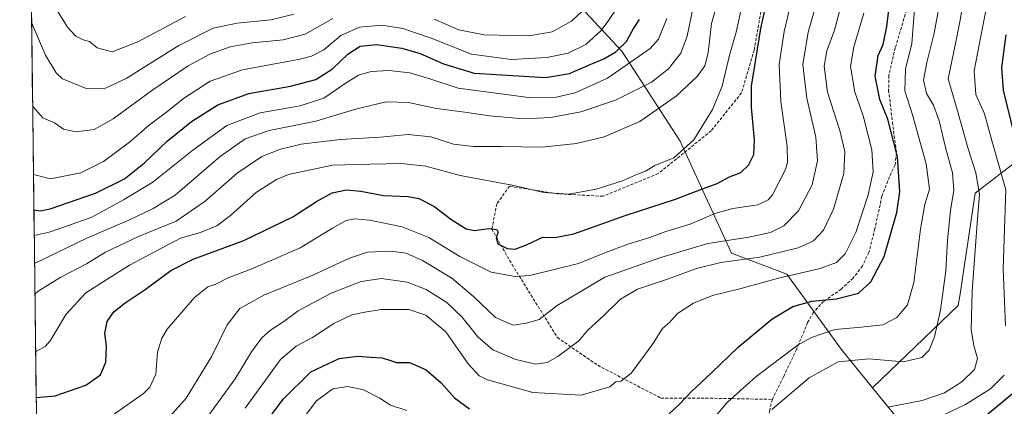
# Model space of a CAD drawing. Units: metres. Extents: x 583121 to 586543, y 4765952 to 4768307.
# Drawn here: x 583132 to 583461, y 4766927 to 4767056 of the extents above; entities that cross this region are included whole.
import ezdxf

# ---------------------------------------------------------------- set-up
doc = ezdxf.new("R2010")
doc.units = ezdxf.units.M
doc.header["$MEASUREMENT"] = 0
doc.linetypes.add('TRAZOSX2', pattern=[1.5, 1, -0.5])
for name, color, linetype, lineweight in [('Arbolado forestal CxS', 92, 'Continuous', 0), ('Curva de nivel maestra', 36, 'Continuous', 30), ('Curva de nivel normal', 36, 'Continuous', 0), ('Entidad de ámbito territorial CxS', 92, 'Continuous', 0), ('Municipio CxS', 142, 'Continuous', 0), ('Senda', 19, 'TRAZOSX2', 0)]:
    doc.layers.add(name, color=color, linetype=linetype, lineweight=lineweight)

# ---------------------------------------------------------------- blocks, each defined once
blk = doc.blocks.new('*U179')
at = {"layer": 'Curva de nivel normal', "color": 36, "linetype": 'Continuous', "lineweight": 0}
blk.add_polyline3d([(583348.31, 4767056.68, 470), (583345.43, 4767049.8, 470), (583342.69, 4767046.6, 470), (583328.47, 4767036.69, 470), (583317.6, 4767031.83, 470), (583310.81, 4767030.28, 470), (583302.88, 4767030.13, 470), (583278.45, 4767033.4, 470), (583269.03, 4767036.46, 470), (583262.29, 4767038.45, 470), (583255.45, 4767039.28, 470), (583249.37, 4767038.96, 470), (583245.2, 4767037.71, 470), (583240.7, 4767034.93, 470), (583233.6, 4767030.01, 470), (583225.65, 4767027.45, 470), (583212.23, 4767025.06, 470), (583201.08, 4767020.81, 470), (583189.7, 4767012.56, 470), (583176.41, 4767001.86, 470), (583166.55, 4766995.98, 470), (583155.94, 4766990.2, 470), (583147.88, 4766987.24, 470), (583141.7, 4766985.18, 470), (583136.7, 4766984.02, 470)], dxfattribs=at)
blk = doc.blocks.new('*U184')
at = {"layer": 'Curva de nivel normal', "color": 36, "linetype": 'Continuous', "lineweight": 0}
for points in [[(583136.17, 4767027.65, 485), (583136.46, 4767027.01, 485), (583139.6, 4767023.39, 485), (583143.48, 4767021.79, 485), (583146.5, 4767019.66, 485), (583150.74, 4767018.74, 485), (583156.7, 4767019.54, 485), (583163.11, 4767023.04, 485), (583176.39, 4767032.76, 485), (583188.17, 4767040.86, 485), (583195.41, 4767044.72, 485), (583202.23, 4767047.14, 485), (583209.56, 4767048.53, 485), (583219.98, 4767049.49, 485), (583227.3, 4767051.43, 485), (583236.52, 4767056.62, 485)], [(583270.44, 4767056.45, 485), (583278.7, 4767052.9, 485), (583287.18, 4767051.19, 485), (583302.07, 4767050.89, 485), (583309.92, 4767052.17, 485), (583316.39, 4767055.78, 485), (583320, 4767059.14, 485)]]:
    blk.add_polyline3d(points, dxfattribs=at)
blk = doc.blocks.new('*U185')
at = {"layer": 'Curva de nivel normal', "color": 36, "linetype": 'Continuous', "lineweight": 0}
blk.add_polyline3d([(583136.82, 4766974.68, 465), (583154.52, 4766983.24, 465), (583168.36, 4766989.22, 465), (583176.53, 4766993.06, 465), (583183.87, 4766997.6, 465), (583198.87, 4767010.52, 465), (583207.2, 4767016.45, 465), (583215.29, 4767019.2, 465), (583230.89, 4767022.28, 465), (583244.6, 4767026.44, 465), (583254.44, 4767028.8, 465), (583261.85, 4767028.61, 465), (583271.21, 4767026.55, 465), (583280.66, 4767025.35, 465), (583289, 4767024.07, 465), (583300.32, 4767023.08, 465), (583309.48, 4767023.5, 465), (583319.46, 4767025.43, 465), (583331.11, 4767029.3, 465), (583343.1, 4767035.36, 465), (583348.81, 4767039.79, 465), (583352.97, 4767045.08, 465), (583355.07, 4767050.7, 465), (583357.17, 4767061.04, 465)], dxfattribs=at)
blk = doc.blocks.new('*U201')
at = {"layer": 'Curva de nivel normal', "color": 36, "linetype": 'Continuous', "lineweight": 0}
blk.add_polyline3d([(583136.94, 4766964.47, 460), (583138.06, 4766965.39, 460), (583145.58, 4766970.17, 460), (583154.2, 4766974.63, 460), (583160.53, 4766978.44, 460), (583171.53, 4766983.69, 460), (583184.2, 4766988.87, 460), (583193.87, 4766995.52, 460), (583204.53, 4767004.9, 460), (583212.87, 4767010.44, 460), (583219.06, 4767012.97, 460), (583225.96, 4767014.6, 460), (583239.06, 4767016.2, 460), (583252.36, 4767016.98, 460), (583261.8, 4767017.89, 460), (583269.36, 4767017.1, 460), (583276.88, 4767014.67, 460), (583283.66, 4767013.8, 460), (583293.02, 4767013.86, 460), (583306.58, 4767013.63, 460), (583318.08, 4767014.88, 460), (583327.27, 4767017.11, 460), (583339.29, 4767022.24, 460), (583351.53, 4767030.78, 460), (583358.47, 4767037.28, 460), (583361.02, 4767040.8, 460), (583362.09, 4767045.2, 460), (583363.23, 4767055.01, 460), (583364.94, 4767061.16, 460)], dxfattribs=at)
blk = doc.blocks.new('*U210')
at = {"layer": 'Curva de nivel normal', "color": 36, "linetype": 'Continuous', "lineweight": 0}
blk.add_polyline3d([(583223.69, 4767058.11, 490), (583215.87, 4767056.18, 490), (583204.53, 4767055.15, 490), (583196.53, 4767053.39, 490), (583185.02, 4767047.64, 490), (583167.47, 4767036.63, 490), (583160.57, 4767033.34, 490), (583154.12, 4767033.28, 490), (583146.15, 4767036.46, 490), (583143.99, 4767038.51, 490), (583140.42, 4767044.42, 490), (583135.83, 4767055.37, 490)], dxfattribs=at)
blk = doc.blocks.new('*U211')
at = {"layer": 'Curva de nivel normal', "color": 36, "linetype": 'Continuous', "lineweight": 0}
blk.add_polyline3d([(583143.22, 4767061.13, 495), (583147.88, 4767053.73, 495), (583150.6, 4767050.77, 495), (583153.06, 4767049.56, 495), (583155.21, 4767048.94, 495), (583157.76, 4767046.83, 495), (583162.77, 4767045.5, 495), (583171.4, 4767048.83, 495), (583187.25, 4767057.38, 495)], dxfattribs=at)
blk = doc.blocks.new('*U219')
at = {"layer": 'Curva de nivel normal', "color": 36, "linetype": 'Continuous', "lineweight": 0}
blk.add_polyline3d([(583162.77, 4766923.83, 445), (583173.27, 4766931.21, 445), (583175.33, 4766933.33, 445), (583177.38, 4766937.69, 445), (583177.96, 4766945.03, 445), (583179.37, 4766949.74, 445), (583181.21, 4766952.7, 445), (583190.26, 4766963.32, 445), (583194.77, 4766966.84, 445), (583197.48, 4766967.76, 445), (583201.53, 4766969.9, 445), (583209.53, 4766972.88, 445), (583225.59, 4766979.97, 445), (583236.43, 4766986.48, 445), (583241, 4766989.03, 445), (583243.83, 4766989.68, 445), (583248.89, 4766989.18, 445), (583259.8, 4766986.99, 445), (583268.68, 4766983.39, 445), (583279.01, 4766977.03, 445), (583289.54, 4766971.82, 445), (583297.6, 4766970.38, 445), (583302.5, 4766970.64, 445), (583318.75, 4766974.74, 445), (583327.51, 4766978.31, 445), (583335.21, 4766981.17, 445), (583342.53, 4766983.39, 445), (583347.96, 4766985.38, 445), (583356.03, 4766987.81, 445), (583364.34, 4766991.43, 445), (583370.34, 4766993.13, 445), (583378.71, 4766994.3, 445), (583382.2, 4766995.96, 445), (583383.63, 4766997.72, 445), (583388, 4767006.18, 445), (583388.66, 4767008.44, 445), (583388.47, 4767013.82, 445), (583386.36, 4767028.88, 445), (583385.81, 4767041.3, 445), (583387.5, 4767052.26, 445), (583391.2, 4767067.82, 445)], dxfattribs=at)
blk = doc.blocks.new('*U221')
at = {"layer": 'Curva de nivel normal', "color": 36, "linetype": 'Continuous', "lineweight": 0}
blk.add_polyline3d([(583136.45, 4767004.45, 480), (583142.15, 4767003, 480), (583152.28, 4767005.05, 480), (583159.87, 4767008.84, 480), (583168.53, 4767015.29, 480), (583175.2, 4767021.05, 480), (583180.92, 4767025.28, 480), (583186.6, 4767029.85, 480), (583195.59, 4767035.7, 480), (583206.37, 4767039.54, 480), (583225.53, 4767043.06, 480), (583229.46, 4767044.02, 480), (583233.53, 4767046.17, 480), (583239.2, 4767050.96, 480), (583245.54, 4767053.73, 480), (583252.92, 4767054.45, 480), (583259.96, 4767053.35, 480), (583269.51, 4767050.07, 480), (583282.97, 4767044.72, 480), (583296.35, 4767042.91, 480), (583308.19, 4767043.6, 480), (583315.22, 4767045.05, 480), (583321.14, 4767047.94, 480), (583326.35, 4767052.67, 480), (583328.5, 4767055.62, 480), (583331.82, 4767060.42, 480)], dxfattribs=at)
blk = doc.blocks.new('*U223')
at = {"layer": 'Curva de nivel normal', "color": 36, "linetype": 'Continuous', "lineweight": 0}
blk.add_polyline3d([(583137.18, 4766945.08, 455), (583140.34, 4766946.87, 455), (583142, 4766948.76, 455), (583147.42, 4766957.78, 455), (583153.97, 4766964.86, 455), (583160.98, 4766969.33, 455), (583168.53, 4766974.16, 455), (583179.5, 4766979.91, 455), (583185.64, 4766983.15, 455), (583192.32, 4766985.02, 455), (583197.77, 4766987.28, 455), (583202.36, 4766990.7, 455), (583211.02, 4766998.6, 455), (583217.76, 4767002.83, 455), (583221.76, 4767004.43, 455), (583236.43, 4767007.56, 455), (583249.04, 4767007.92, 455), (583259.56, 4767008.18, 455), (583267.72, 4767007.26, 455), (583279.12, 4767004.19, 455), (583296.52, 4767000.94, 455), (583307.15, 4766998.47, 455), (583315.54, 4766997.93, 455), (583324.67, 4766999.58, 455), (583333.45, 4767002.38, 455), (583338.44, 4767004.59, 455), (583341.18, 4767005.6, 455), (583344.28, 4767007.5, 455), (583350.62, 4767010, 455), (583357.33, 4767016.06, 455), (583363.55, 4767026.22, 455), (583366.77, 4767034.06, 455), (583369.26, 4767044.38, 455), (583371.48, 4767052.06, 455), (583373.01, 4767059.22, 455)], dxfattribs=at)
blk = doc.blocks.new('*U233')
at = {"layer": 'Curva de nivel maestra', "color": 36, "linetype": 'Continuous', "lineweight": 30}
blk.add_polyline3d([(583137.36, 4766929.9, 450), (583143.74, 4766930.37, 450), (583153.95, 4766933.94, 450), (583158.9, 4766937.49, 450), (583160.66, 4766941.69, 450), (583160.93, 4766947.03, 450), (583160.28, 4766951.36, 450), (583161.08, 4766955.25, 450), (583163.37, 4766958.56, 450), (583167.1, 4766961.58, 450), (583173.82, 4766966.04, 450), (583182.44, 4766972.37, 450), (583189.84, 4766976.14, 450), (583206.84, 4766982.42, 450), (583223.2, 4766990.33, 450), (583231.08, 4766995.4, 450), (583236.39, 4766998.28, 450), (583241.16, 4766999.29, 450), (583245.89, 4766998.85, 450), (583253.52, 4766997.4, 450), (583261.71, 4766997.14, 450), (583265.32, 4766996.48, 450), (583270.34, 4766993.83, 450), (583276.42, 4766989.25, 450), (583281.12, 4766986.28, 450), (583283.96, 4766985.68, 450), (583288.65, 4766986.45, 450), (583291.46, 4766986.05, 450), (583291.89, 4766985.14, 450), (583291.23, 4766983.36, 450), (583291.8, 4766981.32, 450), (583294.86, 4766979.68, 450), (583297.54, 4766979.54, 450), (583301.54, 4766981.06, 450), (583306.83, 4766983.53, 450), (583310.86, 4766983.34, 450), (583317.22, 4766984.65, 450), (583334.72, 4766990.88, 450), (583351.21, 4766996.21, 450), (583359.26, 4766999.34, 450), (583365.07, 4767001.51, 450), (583369.27, 4767003.73, 450), (583372.97, 4767005.14, 450), (583375.61, 4767007.62, 450), (583377.33, 4767011.16, 450), (583377.6, 4767016.02, 450), (583376.55, 4767026.85, 450), (583376.58, 4767034.01, 450), (583377.9, 4767042.24, 450), (583379.71, 4767053.34, 450), (583383.65, 4767071.18, 450)], dxfattribs=at)
blk = doc.blocks.new('*U240')
at = {"layer": 'Curva de nivel maestra', "color": 36, "linetype": 'Continuous', "lineweight": 30}
blk.add_polyline3d([(583136.6, 4766992.63, 475), (583138.78, 4766992.35, 475), (583142.01, 4766992.95, 475), (583157.24, 4766998.2, 475), (583166.87, 4767003, 475), (583173.53, 4767008.32, 475), (583181.2, 4767015.64, 475), (583189.34, 4767022.2, 475), (583198.07, 4767027.78, 475), (583208.47, 4767031.53, 475), (583222.41, 4767034.06, 475), (583230.86, 4767036.2, 475), (583236.42, 4767039.8, 475), (583241.55, 4767044.75, 475), (583245.67, 4767047.4, 475), (583251.16, 4767048, 475), (583259.61, 4767046.77, 475), (583265.77, 4767044.92, 475), (583273.56, 4767041.46, 475), (583283.88, 4767038.41, 475), (583296.72, 4767037.58, 475), (583307.65, 4767036.88, 475), (583315.73, 4767038.28, 475), (583322.63, 4767041.28, 475), (583327.21, 4767043.19, 475), (583331.21, 4767045.55, 475), (583334.83, 4767048.99, 475), (583337.03, 4767053.07, 475), (583339.16, 4767056.34, 475)], dxfattribs=at)

msp = doc.modelspace()

# ---------------------------------------------------------------- linework, layer by layer
at = {"layer": 'Arbolado forestal CxS', "color": 92, "linetype": 'Continuous', "lineweight": 0}
for points in [[(583427.95, 4766919.69, 403.12), (583417.02, 4766933.14, 410.99), (583445.68, 4766960.63, 410.93), (583446.27, 4766963.81, 410.7), (583451.41, 4766998.19, 409.28), (583480.49, 4767020.62, 387.34), (583480.49, 4767062.01, 387.25), (583489.08, 4767103.41, 395.49), (583481.27, 4767138.56, 396.38), (583455.63, 4767164.64, 408.67), (583427.6, 4767209.26, 424.14), (583423.35, 4767247.09, 443.43), (583399.66, 4767291.68, 468.71), (583377.37, 4767325.13, 487.24), (583356.47, 4767352.99, 497.2), (583338.35, 4767390.62, 518.19), (583321.63, 4767424.06, 535.37), (583307.7, 4767454.72, 552.67), (583297.95, 4767474.22, 564.69), (583277.14, 4767525.97, 594.2)], [(583277.14, 4767525.97, 594.2), (583297.95, 4767474.22, 564.69), (583307.7, 4767454.72, 552.67), (583321.63, 4767424.06, 535.37), (583338.35, 4767390.62, 518.19), (583356.47, 4767352.99, 497.2), (583377.37, 4767325.13, 487.24), (583399.66, 4767291.68, 468.71), (583423.35, 4767247.09, 443.43), (583427.6, 4767209.26, 424.14), (583455.63, 4767164.64, 408.67), (583481.27, 4767138.56, 396.38), (583489.08, 4767103.41, 395.49), (583480.49, 4767062.01, 387.25), (583480.49, 4767020.62, 387.34), (583451.41, 4766998.19, 409.28), (583446.27, 4766963.81, 410.7), (583445.68, 4766960.63, 410.93), (583417.02, 4766933.14, 410.99)], [(583277.14, 4767525.97, 594.2), (583297.95, 4767474.22, 564.69), (583307.7, 4767454.72, 552.67), (583321.63, 4767424.06, 535.37), (583338.35, 4767390.62, 518.19), (583356.47, 4767352.99, 497.2), (583377.37, 4767325.13, 487.24), (583399.66, 4767291.68, 468.71), (583423.35, 4767247.09, 443.43), (583427.6, 4767209.26, 424.14), (583455.63, 4767164.64, 408.67), (583481.27, 4767138.56, 396.38), (583489.08, 4767103.41, 395.49), (583480.49, 4767062.01, 387.25), (583480.49, 4767020.62, 387.34), (583451.41, 4766998.19, 409.28), (583446.27, 4766963.81, 410.7), (583445.68, 4766960.63, 410.93), (583417.02, 4766933.14, 410.99)], [(583146.83, 4767387.54, 579.43), (583153.07, 4767341.89, 573.18), (583145.4, 4767329.03, 568.25), (583151.64, 4767313.44, 565.5), (583168.8, 4767324.35, 571.39), (583182.83, 4767322.79, 567.63), (583189.16, 4767293.21, 560.35), (583186.03, 4767261.19, 558.35), (583175.03, 4767229.23, 556.65), (583193.87, 4767216.19, 554.27), (583213.37, 4767209.64, 546.35), (583227.35, 4767188.17, 536.58), (583226.45, 4767165.93, 535.06), (583233.9, 4767137.48, 528.71), (583249.31, 4767126.94, 520.07), (583268.59, 4767106.04, 509.72), (583295.69, 4767086.42, 499.58), (583316.38, 4767063.91, 485.62), (583333.18, 4767045.77, 470.79), (583352.73, 4767015.61, 454.46), (583369.95, 4766978.17, 433.91), (583388.38, 4766971.11, 427.98), (583406.57, 4766946.01, 414.69), (583417.02, 4766933.14, 410.99)], [(583146.83, 4767387.54, 579.43), (583153.07, 4767341.89, 573.18), (583145.4, 4767329.03, 568.25), (583151.64, 4767313.44, 565.5), (583168.8, 4767324.35, 571.39), (583182.83, 4767322.79, 567.63), (583189.16, 4767293.21, 560.35), (583186.03, 4767261.19, 558.35), (583175.03, 4767229.23, 556.65), (583193.87, 4767216.19, 554.27), (583213.37, 4767209.64, 546.35), (583227.35, 4767188.17, 536.58), (583226.45, 4767165.93, 535.06), (583233.9, 4767137.48, 528.71), (583249.31, 4767126.94, 520.07), (583268.59, 4767106.04, 509.72), (583295.69, 4767086.42, 499.58), (583316.38, 4767063.91, 485.62), (583333.18, 4767045.77, 470.79), (583352.73, 4767015.61, 454.46), (583369.95, 4766978.17, 433.91), (583388.38, 4766971.11, 427.98), (583406.57, 4766946.01, 414.69), (583417.02, 4766933.14, 410.99)], [(583139.34, 4766767.45, 396.55), (583131.84, 4767382.82, 578.11)], [(583131.84, 4767382.82, 578.11), (583139.34, 4766767.45, 396.55)], [(583189.16, 4767293.21, 560.35), (583186.03, 4767261.19, 558.35), (583175.03, 4767229.23, 556.65), (583193.87, 4767216.19, 554.27), (583213.37, 4767209.64, 546.35), (583227.35, 4767188.17, 536.58), (583226.45, 4767165.93, 535.06), (583233.9, 4767137.48, 528.71), (583249.31, 4767126.94, 520.07), (583268.59, 4767106.04, 509.72), (583295.69, 4767086.42, 499.58), (583316.38, 4767063.91, 485.62), (583333.18, 4767045.77, 470.79), (583352.73, 4767015.61, 454.46), (583369.95, 4766978.17, 433.91), (583388.38, 4766971.11, 427.98), (583406.57, 4766946.01, 414.69), (583417.02, 4766933.14, 410.99), (583427.95, 4766919.69, 403.12)], [(583480.49, 4767020.62, 387.34), (583451.41, 4766998.19, 409.28), (583446.27, 4766963.81, 410.7), (583445.68, 4766960.63, 410.93), (583417.02, 4766933.14, 410.99), (583417.02, 4766933.14, 410.99), (583406.57, 4766946.01, 414.69), (583388.38, 4766971.11, 427.98), (583369.95, 4766978.17, 433.91), (583352.73, 4767015.61, 454.46), (583333.18, 4767045.77, 470.79), (583316.38, 4767063.91, 485.62), (583295.69, 4767086.42, 499.58), (583268.59, 4767106.04, 509.72), (583249.31, 4767126.94, 520.07), (583233.9, 4767137.48, 528.71), (583226.45, 4767165.93, 535.06), (583227.35, 4767188.17, 536.58), (583213.37, 4767209.64, 546.35), (583193.87, 4767216.19, 554.27), (583175.03, 4767229.23, 556.65), (583186.03, 4767261.19, 558.35), (583189.16, 4767293.21, 560.35)], [(583417.02, 4766933.14, 410.99), (583427.95, 4766919.69, 403.12), (583441.77, 4766890.71, 391.81), (583447.14, 4766873.01, 383.51), (583441.6, 4766862.13, 381.73), (583429.58, 4766860.02, 383.54), (583401.38, 4766876.07, 397.11), (583379.47, 4766896.03, 411.6), (583369.16, 4766904.75, 415.84), (583355.2, 4766904.52, 421.03), (583340.2, 4766890.3, 423.52), (583334.34, 4766889.82, 422.9), (583310.09, 4766890.83, 416.6), (583282.9, 4766900.78, 414.39), (583260.59, 4766906.13, 411.27), (583244.22, 4766898.23, 406.5), (583228.58, 4766884.01, 402.46), (583224.99, 4766870.61, 398.67), (583222.85, 4766847.08, 395.09), (583218.46, 4766834.91, 396.69)], [(583417.02, 4766933.14, 410.99), (583427.95, 4766919.69, 403.12), (583441.77, 4766890.71, 391.81), (583447.14, 4766873.01, 383.51), (583441.6, 4766862.13, 381.73), (583429.58, 4766860.02, 383.54), (583401.38, 4766876.07, 397.11), (583379.47, 4766896.03, 411.6), (583369.16, 4766904.75, 415.84), (583355.2, 4766904.52, 421.03), (583340.2, 4766890.3, 423.52), (583334.34, 4766889.82, 422.9), (583310.09, 4766890.83, 416.6), (583282.9, 4766900.78, 414.39), (583260.59, 4766906.13, 411.27), (583244.22, 4766898.23, 406.5), (583228.58, 4766884.01, 402.46), (583224.99, 4766870.61, 398.67), (583222.85, 4766847.08, 395.09), (583218.46, 4766834.91, 396.69)]]:
    msp.add_polyline3d(points, dxfattribs=at)
at = {"layer": 'Curva de nivel maestra', "color": 36, "linetype": 'Continuous', "lineweight": 30}
for points in [[(583349.1, 4766924.38, 425), (583352.53, 4766927.62, 425), (583356.36, 4766931.79, 425), (583363.28, 4766938.21, 425), (583372.12, 4766946.66, 425), (583383.35, 4766956.03, 425), (583390.4, 4766960.31, 425), (583396.75, 4766962.1, 425), (583405.06, 4766962.88, 425), (583412.35, 4766964.76, 425), (583416.49, 4766968.58, 425), (583420.96, 4766977.04, 425), (583425.22, 4766991.72, 425), (583426.24, 4766998.66, 425), (583425.39, 4767010.42, 425), (583422.23, 4767022.98, 425), (583419.52, 4767029.61, 425), (583417.9, 4767037.37, 425), (583419, 4767044.26, 425), (583420.57, 4767048.01, 425), (583421.86, 4767053.95, 425), (583422.92, 4767063.28, 425)], [(583461.6, 4767051.2, 400), (583460.18, 4767040.27, 400), (583460.77, 4767032.69, 400), (583467.95, 4767002.98, 400)], [(583214.31, 4766921.58, 425), (583219.99, 4766929.26, 425), (583229.23, 4766938.39, 425), (583238.65, 4766942.93, 425), (583244.9, 4766943.73, 425), (583249.2, 4766943.33, 425), (583253.03, 4766943.17, 425), (583255.82, 4766942.29, 425), (583257.84, 4766941.56, 425), (583262.24, 4766941.58, 425), (583267.8, 4766939.12, 425), (583272.78, 4766934.8, 425), (583277.26, 4766929.73, 425), (583282.28, 4766926.09, 425)], [(583467.83, 4766934.34, 400), (583449.64, 4766919.21, 400)]]:
    msp.add_polyline3d(points, dxfattribs=at)
at = {"layer": 'Curva de nivel normal', "color": 36, "linetype": 'Continuous', "lineweight": 0}
for points in [[(583461.54, 4766953.8, 405), (583460.77, 4766972.86, 405), (583461.68, 4766999.37, 405), (583456.98, 4767015.88, 405), (583454.46, 4767024.78, 405), (583451.59, 4767031.24, 405), (583451.04, 4767039.17, 405), (583453.85, 4767053.64, 405), (583456.42, 4767066.53, 405), (583458.94, 4767076.05, 405), (583461.34, 4767087.05, 405)], [(583383.44, 4766925.87, 415), (583395.89, 4766936.46, 415), (583405.55, 4766941.82, 415), (583415.82, 4766942.82, 415), (583427.42, 4766941.75, 415), (583433.52, 4766943.29, 415), (583435.98, 4766945.69, 415), (583437.77, 4766950.13, 415), (583439.82, 4766959.1, 415), (583441.59, 4766972.27, 415), (583442.17, 4766982.54, 415), (583443.13, 4766992.39, 415), (583444.25, 4766999.18, 415), (583443.8, 4767005.06, 415), (583441.43, 4767013.54, 415), (583439.3, 4767022.44, 415), (583437.45, 4767027.66, 415), (583435.16, 4767031.56, 415), (583434.12, 4767036, 415), (583435.17, 4767041.95, 415), (583437.66, 4767051.81, 415), (583442.79, 4767079.48, 415)], [(583364.1, 4766923.03, 420), (583368.48, 4766928.18, 420), (583378.15, 4766936.89, 420), (583392.17, 4766947.48, 420), (583396.67, 4766949.93, 420), (583404.46, 4766952.64, 420), (583413.22, 4766953.4, 420), (583420.55, 4766954.21, 420), (583425.22, 4766956.64, 420), (583428.81, 4766960.82, 420), (583430.93, 4766968.34, 420), (583433.07, 4766986.22, 420), (583434.59, 4766994.52, 420), (583436.12, 4766999.57, 420), (583435.03, 4767008.04, 420), (583430.38, 4767024.46, 420), (583427.91, 4767032.5, 420), (583428.11, 4767039.76, 420), (583430.19, 4767048.34, 420), (583431.98, 4767071.26, 420)], [(583188.83, 4766915.34, 435), (583203.95, 4766936.1, 435), (583209.36, 4766945.19, 435), (583212.86, 4766949.82, 435), (583215.77, 4766952.41, 435), (583220.13, 4766955.28, 435), (583224.99, 4766958.81, 435), (583236.04, 4766964.76, 435), (583246, 4766968.62, 435), (583252.82, 4766969.64, 435), (583261.44, 4766968.46, 435), (583267.78, 4766965.99, 435), (583274.74, 4766961.59, 435), (583279.75, 4766956.84, 435), (583285.03, 4766950.14, 435), (583290.05, 4766945.84, 435), (583297.8, 4766942.58, 435), (583304.5, 4766941.06, 435), (583308.22, 4766941.58, 435), (583311.82, 4766943.55, 435), (583315.33, 4766946.3, 435), (583318.88, 4766948.79, 435), (583321.88, 4766952.35, 435), (583327.17, 4766957.32, 435), (583332.73, 4766962.76, 435), (583338.51, 4766966.14, 435), (583348.8, 4766969.56, 435), (583358.2, 4766973.02, 435), (583366.31, 4766975.05, 435), (583379.33, 4766976.85, 435), (583392.16, 4766979.92, 435), (583397.29, 4766982.24, 435), (583400.63, 4766985.8, 435), (583403.96, 4766992.87, 435), (583407.43, 4767004.84, 435), (583407.85, 4767012.06, 435), (583406.08, 4767019.17, 435), (583402.02, 4767032.04, 435), (583400.92, 4767040.74, 435), (583401.75, 4767045.84, 435), (583404.3, 4767052.74, 435), (583408.01, 4767066.72, 435)], [(583422.21, 4766926.59, 410), (583433.7, 4766928.8, 410), (583441.13, 4766931.45, 410), (583446.96, 4766935.07, 410), (583451.15, 4766939.19, 410), (583452.15, 4766942.95, 410), (583450.9, 4766947.26, 410), (583450.08, 4766952.5, 410), (583450.41, 4766965.45, 410), (583452.06, 4766988.21, 410), (583452.85, 4766997.91, 410), (583451.61, 4767005.05, 410), (583449.03, 4767013.09, 410), (583445.48, 4767025.79, 410), (583442.38, 4767036.53, 410), (583444.89, 4767048.84, 410), (583446.33, 4767056.07, 410), (583448.16, 4767067.14, 410)], [(583182.08, 4766923.5, 440), (583187.49, 4766929.61, 440), (583196.06, 4766943.63, 440), (583201.2, 4766954.14, 440), (583205.51, 4766959.58, 440), (583213.45, 4766964.04, 440), (583229.92, 4766970.8, 440), (583242.15, 4766976.52, 440), (583248.2, 4766978.47, 440), (583255.92, 4766978.77, 440), (583261.14, 4766978.1, 440), (583266.6, 4766975.72, 440), (583276.42, 4766969.75, 440), (583283.62, 4766963.7, 440), (583290.98, 4766956.64, 440), (583296.93, 4766954.01, 440), (583301.31, 4766954.72, 440), (583305.59, 4766955.96, 440), (583311.64, 4766960.65, 440), (583327.54, 4766970.07, 440), (583346.31, 4766976.68, 440), (583361.96, 4766981.37, 440), (583375.66, 4766983.54, 440), (583382.89, 4766985.07, 440), (583387.39, 4766987.32, 440), (583392.28, 4766992.29, 440), (583396.86, 4767001.04, 440), (583398.63, 4767009.04, 440), (583398.12, 4767016.95, 440), (583395.13, 4767030.03, 440), (583393.72, 4767041.28, 440), (583395.52, 4767052.04, 440), (583399.22, 4767065.04, 440)], [(583207.2, 4766926.34, 430), (583213.2, 4766934.45, 430), (583219.06, 4766942.54, 430), (583224.31, 4766947.02, 430), (583229.73, 4766949.9, 430), (583236.87, 4766954.64, 430), (583242.87, 4766957.54, 430), (583247.24, 4766958.44, 430), (583252.7, 4766959.35, 430), (583262, 4766959.26, 430), (583267.71, 4766957.44, 430), (583274.38, 4766951.8, 430), (583281.85, 4766941.15, 430), (583285.55, 4766937.15, 430), (583288.3, 4766935.75, 430), (583303.43, 4766931.49, 430), (583319.59, 4766930.64, 430), (583329.21, 4766933.41, 430), (583331.17, 4766935.12, 430), (583333.04, 4766935.35, 430), (583336.43, 4766938.08, 430), (583343.54, 4766947.8, 430), (583346.86, 4766952.91, 430), (583349.14, 4766954.96, 430), (583351.88, 4766957.95, 430), (583357.22, 4766961.37, 430), (583363.55, 4766963.93, 430), (583372.22, 4766966.13, 430), (583385.64, 4766969.77, 430), (583399.55, 4766973.04, 430), (583405.05, 4766975.05, 430), (583407.87, 4766977.96, 430), (583411.47, 4766985.04, 430), (583415.6, 4766997.7, 430), (583417.25, 4767005.39, 430), (583416.78, 4767012.77, 430), (583413.95, 4767024.05, 430), (583411.11, 4767032.05, 430), (583409.74, 4767040.61, 430), (583410.79, 4767047.14, 430), (583414.2, 4767058.48, 430)], [(583438.57, 4766922.93, 405), (583448.13, 4766927.52, 405), (583456.47, 4766932.81, 405), (583461.14, 4766937.3, 405)], [(583224.19, 4766919.56, 420), (583231.1, 4766928.7, 420), (583236.55, 4766932.76, 420), (583241.64, 4766933.56, 420), (583246.87, 4766932.39, 420), (583252.31, 4766929.58, 420), (583255.8, 4766927.32, 420), (583261.34, 4766925.49, 420)]]:
    msp.add_polyline3d(points, dxfattribs=at)
at = {"layer": 'Entidad de ámbito territorial CxS', "color": 92, "linetype": 'Continuous', "lineweight": 0}
msp.add_polyline3d([(583137.41, 4766926.17, 448.84), (583137.35, 4766931.16, 450.27), (583137.29, 4766936.16, 452.01), (583137.22, 4766941.16, 453.69), (583137.16, 4766946.16, 455.26), (583137.1, 4766951.15, 456.62), (583137.04, 4766956.15, 457.61), (583136.98, 4766961.15, 458.7), (583136.92, 4766966.14, 460.78), (583136.86, 4766971.14, 463.27), (583136.8, 4766976.14, 465.55), (583136.74, 4766981.13, 468.45), (583136.68, 4766986.13, 471.73), (583136.62, 4766991.13, 474.41), (583136.55, 4766996.12, 476.43), (583136.49, 4767001.12, 478.53), (583136.43, 4767006.12, 480.5), (583136.37, 4767011.11, 481.73), (583136.31, 4767016.11, 482.76), (583136.25, 4767021.11, 483.77), (583136.19, 4767026.1, 484.56), (583136.13, 4767031.1, 485.38), (583136.07, 4767036.1, 486.21), (583136.01, 4767041.09, 487.1), (583135.95, 4767046.09, 487.95), (583135.89, 4767051.09, 488.7), (583135.82, 4767056.08, 489.55), (583135.76, 4767061.08, 490.68)], dxfattribs=at)
at = {"layer": 'Municipio CxS', "color": 142, "linetype": 'Continuous', "lineweight": 0}
msp.add_polyline3d([(583137.41, 4766926.17, 448.84), (583137.35, 4766931.16, 450.27), (583137.29, 4766936.16, 452.01), (583137.22, 4766941.16, 453.69), (583137.16, 4766946.16, 455.26), (583137.1, 4766951.15, 456.62), (583137.04, 4766956.15, 457.61), (583136.98, 4766961.15, 458.7), (583136.92, 4766966.14, 460.78), (583136.86, 4766971.14, 463.27), (583136.8, 4766976.14, 465.55), (583136.74, 4766981.13, 468.45), (583136.68, 4766986.13, 471.73), (583136.62, 4766991.13, 474.41), (583136.55, 4766996.12, 476.43), (583136.49, 4767001.12, 478.53), (583136.43, 4767006.12, 480.5), (583136.37, 4767011.11, 481.73), (583136.31, 4767016.11, 482.76), (583136.25, 4767021.11, 483.77), (583136.19, 4767026.1, 484.56), (583136.13, 4767031.1, 485.38), (583136.07, 4767036.1, 486.21), (583136.01, 4767041.09, 487.1), (583135.95, 4767046.09, 487.95), (583135.89, 4767051.09, 488.7), (583135.82, 4767056.08, 489.55), (583135.76, 4767061.08, 490.68)], dxfattribs=at)
at = {"layer": 'Senda', "color": 19, "linetype": 'TRAZOSX2', "lineweight": 0}
for points in [[(583431.41, 4767069.59), (583424.68, 4767046.83), (583422.55, 4767037.62), (583422.44, 4767032.67), (583423.72, 4767021.95), (583425.08, 4767011.63), (583424.64, 4767007.71), (583422.72, 4767003.71), (583420.2, 4766997.23), (583417.88, 4766986.35), (583416, 4766979.07), (583415.8, 4766978.42), (583413.72, 4766973.87), (583410.56, 4766969.79), (583406.6, 4766966.11), (583400.71, 4766962.03), (583397.32, 4766958.35), (583395.36, 4766954.91), (583391.64, 4766945.95), (583387.28, 4766936.75), (583383.56, 4766929.23)], [(583380, 4767060.47), (583377.47, 4767046.12), (583373.25, 4767031.77), (583363.13, 4767019.11), (583345.42, 4767004.77), (583326.86, 4766997.17), (583311.68, 4766998.02), (583295.65, 4767000.55), (583291.43, 4766994.64), (583289.74, 4766986.2), (583296.49, 4766974.39), (583311.67, 4766949.92), (583325.17, 4766940.63), (583346.26, 4766929.66), (583359.75, 4766929.66), (583383.56, 4766929.23)], [(583383.56, 4766929.23), (583382.68, 4766925.55), (583382.55, 4766924.59)]]:
    msp.add_lwpolyline(points, dxfattribs=at)

# ---------------------------------------------------------------- block references
at = {"layer": 'Curva de nivel maestra', "color": 36, "linetype": 'Continuous', "lineweight": 30}
for name in ['*U240', '*U233']:
    msp.add_blockref(name, (0, 0), dxfattribs=at)
at = {"layer": 'Curva de nivel normal', "color": 36, "linetype": 'Continuous', "lineweight": 0}
for name in ['*U211', '*U210', '*U184', '*U221', '*U179', '*U185', '*U201', '*U223', '*U219']:
    msp.add_blockref(name, (0, 0), dxfattribs=at)

doc.saveas('drawing.dxf')
